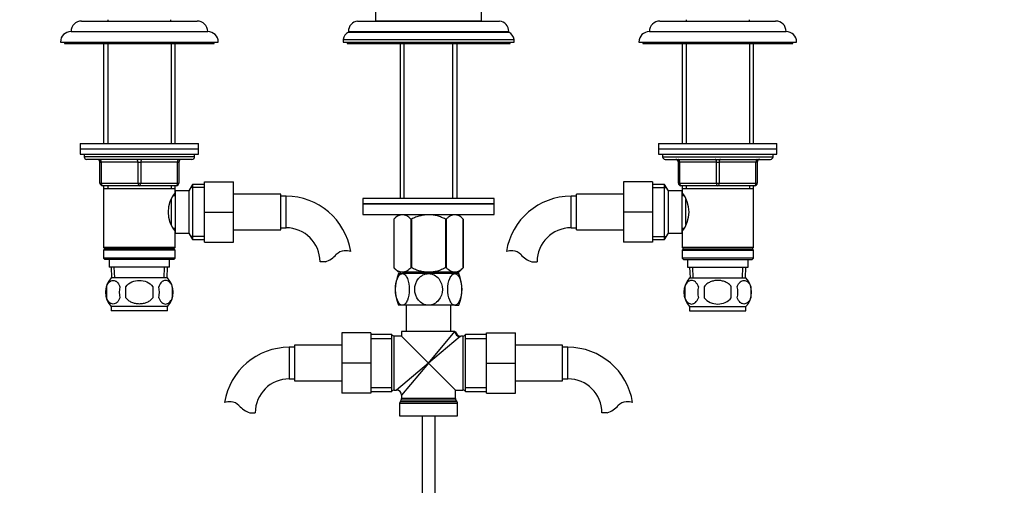
# Paper-space layout 'Layout1' of a CAD drawing. Units: millimetres. Extents: x 0 to 1551, y 0 to 2469.
# Drawn here: x 639 to 1014, y 1525 to 1702 of the extents above; entities that cross this region are included whole.
import ezdxf
from ezdxf import colors
from ezdxf.entities.mleader import LeaderData, LeaderLine
from ezdxf.math import Vec2, Vec3

# ---------------------------------------------------------------- set-up
doc = ezdxf.new("R2010")
doc.units = ezdxf.units.MM
doc.layers.add('DV1_Défaut', color=7, linetype='Continuous')
doc.layers.add('Défaut', color=7, linetype='Continuous')

# ---------------------------------------------------------------- blocks, each defined once
blk = doc.blocks.new('_DOT')
at = {"color": 0}
blk.add_line((0, 0), (-1, 0), dxfattribs=at)
at = {"color": 0, "const_width": 0.333}
blk.add_lwpolyline([(-0.1665, 0, 1), (0.1665, 0, 1)], format="xyb", close=True, dxfattribs=at)
blk = doc.blocks.new('SE')
at = {"layer": 'DV1_Défaut', "color": 7, "linetype": 'Continuous'}
for p, q in [((774.85, 1701.84), (774.85, 1725.13)), ((814.85, 1725.13), (814.85, 1701.84)), ((662.85, 1701.84), (706.85, 1701.84)), ((672.85, 1702.34), (672.85, 1701.84)), ((696.85, 1701.84), (696.85, 1702.34)), ((767.87, 1701.84), (821.84, 1701.84)), ((814.85, 1701.84), (774.85, 1701.84)), ((882.85, 1701.84), (926.85, 1701.84)), ((892.85, 1702.34), (892.85, 1701.84)), ((916.85, 1701.84), (916.85, 1702.34)), ((658.85, 1697.84), (710.85, 1697.84)), ((764.35, 1697.87), (825.35, 1697.87)), ((764.35, 1697.87), (764.35, 1697.54)), ((764.35, 1697.54), (825.35, 1697.54)), ((825.35, 1697.54), (825.35, 1697.87)), ((878.85, 1697.84), (930.85, 1697.84)), ((654.85, 1693.84), (714.85, 1693.84)), ((656.35, 1693.84), (656.35, 1693.34)), ((656.35, 1693.34), (713.35, 1693.34)), ((671.25, 1693.34), (671.25, 1655.24)), ((672.8, 1693.34), (672.8, 1655.24)), ((696.91, 1693.34), (696.91, 1655.24)), ((698.45, 1655.24), (698.45, 1693.34)), ((713.35, 1693.34), (713.35, 1693.84)), ((762.35, 1694.84), (827.35, 1694.84)), ((762.35, 1694.84), (762.35, 1693.84)), ((762.35, 1693.84), (827.35, 1693.84)), ((763.85, 1693.84), (763.85, 1693.34)), ((763.85, 1693.34), (825.85, 1693.34)), ((784, 1693.34), (784, 1634.34)), ((785.59, 1634.34), (785.59, 1693.34)), ((804.12, 1634.34), (804.12, 1693.34)), ((805.7, 1634.34), (805.7, 1693.34)), ((825.85, 1693.34), (825.85, 1693.84)), ((827.35, 1693.84), (827.35, 1694.84)), ((874.85, 1693.84), (934.85, 1693.84)), ((876.35, 1693.84), (876.35, 1693.34)), ((876.35, 1693.34), (933.35, 1693.34)), ((891.25, 1693.34), (891.25, 1655.24)), ((892.8, 1693.34), (892.8, 1655.24)), ((916.91, 1693.34), (916.91, 1655.24)), ((918.45, 1655.24), (918.45, 1693.34)), ((933.35, 1693.34), (933.35, 1693.84)), ((662.35, 1655.24), (707.35, 1655.24)), ((662.35, 1655.24), (662.35, 1653.24)), ((662.35, 1653.24), (707.35, 1653.24)), ((662.35, 1653.24), (707.35, 1653.24)), ((662.35, 1653.24), (662.35, 1651.24)), ((707.35, 1653.24), (707.35, 1655.24)), ((707.35, 1651.24), (707.35, 1653.24)), ((882.35, 1655.24), (927.35, 1655.24)), ((882.35, 1655.24), (882.35, 1653.24)), ((882.35, 1653.24), (927.35, 1653.24)), ((882.35, 1653.24), (927.35, 1653.24)), ((882.35, 1653.24), (882.35, 1651.24)), ((927.35, 1653.24), (927.35, 1655.24)), ((927.35, 1651.24), (927.35, 1653.24)), ((662.35, 1651.24), (707.35, 1651.24)), ((663.85, 1651.24), (663.85, 1650.24)), ((705.85, 1650.24), (663.85, 1650.24)), ((704.85, 1649.24), (664.85, 1649.24)), ((669.85, 1648.24), (670.35, 1648.24)), ((669.85, 1640.24), (669.85, 1648.24)), ((684.35, 1648.24), (670.35, 1648.24)), ((670.35, 1648.24), (670.35, 1640.24)), ((684.35, 1648.24), (685.35, 1648.24)), ((684.35, 1640.24), (684.35, 1648.24)), ((699.35, 1648.24), (685.35, 1648.24)), ((685.35, 1648.24), (685.35, 1640.24)), ((699.35, 1648.24), (699.85, 1648.24)), ((699.35, 1640.24), (699.35, 1648.24)), ((699.85, 1648.24), (699.85, 1640.24)), ((705.85, 1650.24), (705.85, 1651.24)), ((882.35, 1651.24), (927.35, 1651.24)), ((883.85, 1651.24), (883.85, 1650.24)), ((883.85, 1650.24), (925.85, 1650.24)), ((884.85, 1649.24), (924.85, 1649.24)), ((889.85, 1648.24), (890.35, 1648.24)), ((889.85, 1640.24), (889.85, 1648.24)), ((890.35, 1648.24), (890.35, 1640.24)), ((904.35, 1648.24), (890.35, 1648.24)), ((904.35, 1648.24), (905.35, 1648.24)), ((904.35, 1640.24), (904.35, 1648.24)), ((919.35, 1648.24), (905.35, 1648.24)), ((905.35, 1648.24), (905.35, 1640.24)), ((919.85, 1648.24), (919.35, 1648.24)), ((919.35, 1640.24), (919.35, 1648.24)), ((919.85, 1648.24), (919.85, 1640.24)), ((925.85, 1650.24), (925.85, 1651.24)), ((709.65, 1640.74), (720.65, 1640.74)), ((709.65, 1629.21), (709.65, 1640.74)), ((720.65, 1629.21), (720.65, 1640.74)), ((869.05, 1640.74), (869.05, 1629.24)), ((880.05, 1640.74), (869.05, 1640.74)), ((880.05, 1640.74), (880.05, 1629.24)), ((669.85, 1640.24), (670.35, 1640.24)), ((670.35, 1640.24), (684.35, 1640.24)), ((684.85, 1639.24), (670.85, 1639.24)), ((671.25, 1639.24), (671.25, 1638.24)), ((671.25, 1638.24), (671.25, 1615.74)), ((671.25, 1638.24), (698.45, 1638.24)), ((672.8, 1639.24), (672.8, 1638.24)), ((684.35, 1640.24), (685.35, 1640.24)), ((698.85, 1639.24), (684.85, 1639.24)), ((685.35, 1640.24), (699.35, 1640.24)), ((696.91, 1639.24), (696.91, 1638.24)), ((698.45, 1638.24), (698.45, 1639.24)), ((698.45, 1636.69), (698.45, 1638.24)), ((698.45, 1637.24), (698.45, 1621.24)), ((703.65, 1637.24), (698.45, 1637.24)), ((699.35, 1640.24), (699.85, 1640.24)), ((705.1, 1639.74), (703.65, 1637.24)), ((703.65, 1637.24), (703.65, 1621.24)), ((709.65, 1638.55), (704.41, 1638.55)), ((705.1, 1639.74), (705.1, 1618.74)), ((709.65, 1639.74), (705.1, 1639.74)), ((884.61, 1639.74), (880.05, 1639.74)), ((880.05, 1638.55), (885.29, 1638.55)), ((884.61, 1618.74), (884.61, 1639.74)), ((886.05, 1637.24), (884.61, 1639.74)), ((886.05, 1621.24), (886.05, 1637.24)), ((891.25, 1637.24), (886.05, 1637.24)), ((889.85, 1640.24), (890.35, 1640.24)), ((890.35, 1640.24), (904.35, 1640.24)), ((904.85, 1639.24), (890.85, 1639.24)), ((891.25, 1639.24), (891.25, 1638.24)), ((891.25, 1638.24), (891.25, 1636.69)), ((891.25, 1638.24), (918.45, 1638.24)), ((891.25, 1621.24), (891.25, 1637.24)), ((892.8, 1639.24), (892.8, 1638.24)), ((904.35, 1640.24), (905.35, 1640.24)), ((918.85, 1639.24), (904.85, 1639.24)), ((905.35, 1640.24), (919.35, 1640.24)), ((916.91, 1639.24), (916.91, 1638.24)), ((918.45, 1638.24), (918.45, 1639.24)), ((918.45, 1615.74), (918.45, 1638.24)), ((919.35, 1640.24), (919.85, 1640.24)), ((696.95, 1634.03), (696.95, 1624.46)), ((698.45, 1635.39), (697.67, 1635.39)), ((738.65, 1635.99), (720.65, 1635.99)), ((738.65, 1622.49), (738.65, 1635.99)), ((740.65, 1635.24), (738.65, 1635.24)), ((740.65, 1623.24), (740.65, 1635.24)), ((819.85, 1634.34), (769.85, 1634.34)), ((769.85, 1634.34), (769.85, 1632.34)), ((819.85, 1632.34), (819.85, 1634.34)), ((849.05, 1623.24), (849.05, 1635.24)), ((851.05, 1635.24), (849.05, 1635.24)), ((851.05, 1622.49), (851.05, 1635.99)), ((869.05, 1635.99), (851.05, 1635.99)), ((892.04, 1635.39), (891.25, 1635.39)), ((892.75, 1624.45), (892.75, 1633.97)), ((709.65, 1629.21), (720.65, 1629.21)), ((709.65, 1617.74), (709.65, 1629.21)), ((720.65, 1617.74), (720.65, 1629.21)), ((819.85, 1632.34), (769.85, 1632.34)), ((769.85, 1632.34), (819.85, 1632.34)), ((769.85, 1632.34), (769.85, 1628.34)), ((819.85, 1628.34), (819.85, 1632.34)), ((869.05, 1629.24), (869.05, 1617.74)), ((880.05, 1629.24), (869.05, 1629.24)), ((880.05, 1629.24), (880.05, 1617.74)), ((769.85, 1628.34), (819.85, 1628.34)), ((783.49, 1628.34), (781.65, 1626.56)), ((781.65, 1626.56), (781.65, 1608.04)), ((781.65, 1626.56), (781.65, 1626.56)), ((781.65, 1626.56), (781.65, 1608.04)), ((788.13, 1626.56), (788.13, 1608.04)), ((788.37, 1626.56), (788.13, 1626.56)), ((788.37, 1626.56), (788.37, 1608.04)), ((801.33, 1626.56), (801.33, 1608.04)), ((801.57, 1626.56), (801.33, 1626.56)), ((801.57, 1626.56), (801.57, 1608.04)), ((808.05, 1626.56), (806.22, 1628.34)), ((808.05, 1626.56), (808.05, 1608.04)), ((808.05, 1626.56), (808.05, 1626.56)), ((808.05, 1608.04), (808.05, 1626.56)), ((697.67, 1623.09), (698.45, 1623.09)), ((698.45, 1615.74), (698.45, 1621.78)), ((720.65, 1622.49), (738.65, 1622.49)), ((738.65, 1623.24), (740.65, 1623.24)), ((849.05, 1623.24), (851.05, 1623.24)), ((851.05, 1622.49), (869.05, 1622.49)), ((891.25, 1623.09), (892.04, 1623.09)), ((891.25, 1621.78), (891.25, 1615.74)), ((698.45, 1621.24), (703.65, 1621.24)), ((703.65, 1621.24), (705.1, 1618.74)), ((709.65, 1619.92), (704.41, 1619.92)), ((705.1, 1618.74), (709.65, 1618.74)), ((880.05, 1619.92), (885.29, 1619.92)), ((880.05, 1618.74), (884.61, 1618.74)), ((884.61, 1618.74), (886.05, 1621.24)), ((886.05, 1621.24), (891.25, 1621.24)), ((698.45, 1615.74), (671.25, 1615.74)), ((671.25, 1615.74), (671.75, 1615.24)), ((671.75, 1615.24), (671.25, 1614.74)), ((698.45, 1614.74), (671.25, 1614.74)), ((671.25, 1614.74), (671.25, 1611.74)), ((697.95, 1615.24), (671.75, 1615.24)), ((697.95, 1615.24), (698.45, 1615.74)), ((698.45, 1614.74), (697.95, 1615.24)), ((698.45, 1611.74), (698.45, 1614.74)), ((709.65, 1617.74), (720.65, 1617.74)), ((880.05, 1617.74), (869.05, 1617.74)), ((918.45, 1615.74), (891.25, 1615.74)), ((891.25, 1615.74), (891.75, 1615.24)), ((891.75, 1615.24), (891.25, 1614.74)), ((891.25, 1614.74), (918.45, 1614.74)), ((891.25, 1614.74), (891.25, 1611.74)), ((891.75, 1615.24), (917.95, 1615.24)), ((917.95, 1615.24), (918.45, 1615.74)), ((918.45, 1614.74), (917.95, 1615.24)), ((918.45, 1611.74), (918.45, 1614.74)), ((698.45, 1611.74), (671.25, 1611.74)), ((671.25, 1611.74), (671.75, 1611.24)), ((697.95, 1611.24), (671.75, 1611.24)), ((673.35, 1611.24), (673.35, 1608.24)), ((696.35, 1608.24), (696.35, 1611.24)), ((697.95, 1611.24), (698.45, 1611.74)), ((755.63, 1610.33), (753.56, 1610.33)), ((834.07, 1610.33), (836.15, 1610.33)), ((918.45, 1611.74), (891.25, 1611.74)), ((891.25, 1611.74), (891.75, 1611.24)), ((891.75, 1611.24), (917.95, 1611.24)), ((893.35, 1611.24), (893.35, 1608.24)), ((916.35, 1608.24), (916.35, 1611.24)), ((917.95, 1611.24), (918.45, 1611.74)), ((696.35, 1608.24), (673.35, 1608.24)), ((674.14, 1608.24), (674.31, 1604.24)), ((675.47, 1604.29), (675.3, 1608.24)), ((694.24, 1604.29), (694.41, 1608.24)), ((695.4, 1604.24), (695.57, 1608.24)), ((781.65, 1608.04), (781.65, 1608.04)), ((781.65, 1608.04), (783.36, 1606.34)), ((788.37, 1608.04), (788.13, 1608.04)), ((801.57, 1608.04), (801.33, 1608.04)), ((806.35, 1606.34), (808.05, 1608.04)), ((808.05, 1608.04), (808.05, 1608.04)), ((893.35, 1608.24), (916.35, 1608.24)), ((894.14, 1608.24), (894.31, 1604.24)), ((895.47, 1604.29), (895.3, 1608.24)), ((914.24, 1604.29), (914.41, 1608.24)), ((915.4, 1604.24), (915.57, 1608.24)), ((695.55, 1604.24), (674.15, 1604.24)), ((783.35, 1605.84), (784.89, 1605.84)), ((806.35, 1606.34), (783.36, 1606.34)), ((784, 1606.34), (784, 1605.84)), ((794.85, 1605.84), (784.89, 1605.84)), ((785.59, 1605.84), (785.59, 1606.34)), ((804.81, 1605.84), (794.85, 1605.84)), ((804.12, 1605.84), (804.12, 1606.34)), ((806.35, 1605.84), (804.81, 1605.84)), ((805.7, 1605.84), (805.7, 1606.34)), ((894.15, 1604.24), (915.55, 1604.24)), ((672.33, 1600.86), (672.33, 1596.66)), ((679.73, 1596.66), (679.73, 1600.86)), ((689.98, 1600.86), (689.98, 1596.66)), ((697.38, 1600.86), (697.38, 1596.66)), ((892.33, 1600.86), (892.33, 1596.66)), ((899.73, 1600.86), (899.73, 1596.66)), ((909.98, 1596.66), (909.98, 1600.86)), ((917.38, 1600.86), (917.38, 1596.66)), ((695.55, 1593.28), (674.15, 1593.28)), ((674.15, 1593.28), (674.15, 1591.74)), ((695.55, 1591.74), (674.15, 1591.74)), ((695.55, 1591.74), (695.55, 1593.28)), ((784.89, 1593.84), (783.35, 1593.84)), ((794.85, 1593.84), (784.89, 1593.84)), ((786.35, 1593.84), (786.35, 1583.84)), ((804.81, 1593.84), (794.85, 1593.84)), ((803.35, 1583.84), (803.35, 1593.84)), ((804.81, 1593.84), (806.35, 1593.84)), ((894.15, 1593.28), (915.55, 1593.28)), ((894.15, 1593.28), (894.15, 1591.74)), ((894.15, 1591.74), (915.55, 1591.74)), ((915.55, 1591.74), (915.55, 1593.28)), ((761.85, 1583.34), (761.85, 1571.84)), ((772.85, 1583.34), (761.85, 1583.34)), ((772.85, 1583.34), (772.85, 1571.84)), ((780.85, 1582.69), (772.85, 1582.69)), ((772.85, 1581.15), (780.85, 1581.15)), ((780.85, 1560.99), (780.85, 1582.69)), ((781.77, 1561.59), (781.77, 1582.09)), ((784.6, 1582.09), (781.77, 1582.09)), ((804.89, 1583.84), (784.6, 1583.84)), ((784.6, 1583.84), (784.6, 1582.09)), ((794.85, 1571.84), (784.6, 1582.09)), ((794.85, 1571.84), (804.89, 1583.84)), ((806.85, 1581.88), (794.85, 1571.84)), ((804.89, 1583.84), (805.1, 1583.84)), ((807.94, 1582.09), (807.08, 1582.09)), ((807.94, 1582.09), (807.94, 1561.59)), ((808.85, 1560.99), (808.85, 1582.69)), ((816.85, 1582.69), (808.85, 1582.69)), ((808.85, 1581.15), (816.85, 1581.15)), ((816.85, 1583.34), (827.85, 1583.34)), ((816.85, 1571.81), (816.85, 1583.34)), ((827.85, 1571.81), (827.85, 1583.34)), ((741.85, 1577.84), (741.85, 1565.84)), ((743.85, 1577.84), (741.85, 1577.84)), ((743.85, 1578.59), (743.85, 1565.09)), ((761.85, 1578.59), (743.85, 1578.59)), ((845.85, 1578.59), (827.85, 1578.59)), ((845.85, 1565.09), (845.85, 1578.59)), ((847.85, 1577.84), (845.85, 1577.84)), ((847.85, 1565.84), (847.85, 1577.84)), ((761.85, 1571.84), (761.85, 1560.34)), ((772.85, 1571.84), (761.85, 1571.84)), ((772.85, 1571.84), (772.85, 1560.34)), ((794.85, 1571.84), (782.6, 1561.59)), ((794.85, 1571.84), (784.6, 1559.59)), ((794.85, 1571.84), (805.1, 1561.59)), ((816.85, 1571.81), (827.85, 1571.81)), ((816.85, 1560.34), (816.85, 1571.81)), ((827.85, 1560.34), (827.85, 1571.81)), ((741.85, 1565.84), (743.85, 1565.84)), ((845.85, 1565.84), (847.85, 1565.84)), ((743.85, 1565.09), (761.85, 1565.09)), ((772.85, 1562.52), (780.85, 1562.52)), ((808.85, 1562.52), (816.85, 1562.52)), ((827.85, 1565.09), (845.85, 1565.09)), ((772.85, 1560.34), (761.85, 1560.34)), ((772.85, 1560.99), (780.85, 1560.99)), ((781.77, 1561.59), (782.6, 1561.59)), ((784.47, 1557.9), (783.99, 1557.07)), ((784.47, 1557.9), (805.24, 1557.9)), ((784.6, 1559.59), (784.6, 1558.4)), ((805.1, 1558.4), (784.6, 1558.4)), ((805.1, 1558.4), (805.1, 1561.59)), ((805.1, 1561.59), (807.94, 1561.59)), ((805.72, 1557.07), (805.24, 1557.9)), ((808.85, 1560.99), (816.85, 1560.99)), ((816.85, 1560.34), (827.85, 1560.34)), ((783.85, 1556.57), (805.85, 1556.57)), ((783.85, 1556.57), (783.85, 1551.84)), ((805.72, 1557.07), (783.99, 1557.07)), ((805.85, 1551.84), (805.85, 1556.57)), ((726.87, 1552.93), (728.95, 1552.93)), ((783.85, 1551.84), (805.85, 1551.84)), ((792.35, 1551.84), (792.35, 1501.84)), ((797.35, 1501.84), (797.35, 1551.84)), ((862.83, 1552.93), (860.76, 1552.93))]:
    blk.add_line(p, q, dxfattribs=at)
for centre, radius, start, end in [((662.85, 1697.84), 4, 90, 179.9825), ((706.85, 1697.84), 4, 0.0175, 90), ((768.35, 1697.87), 4, 97.0217, 180), ((821.35, 1697.87), 4, 0, 82.9783), ((882.85, 1697.84), 4, 90, 179.9825), ((926.85, 1697.84), 4, 0.0175, 90), ((658.85, 1693.84), 4, 90, 180), ((710.85, 1693.84), 4, 0, 90), ((765.82, 1694.36), 3.5, 114.7792, 172.1175), ((823.89, 1694.36), 3.5, 7.8825, 65.2208), ((878.85, 1693.84), 4, 90, 180), ((930.85, 1693.84), 4, 0, 90), ((664.85, 1650.24), 1, 180, 270), ((668.85, 1648.24), 1, 0, 90), ((700.85, 1648.24), 1, 90, 180), ((704.85, 1650.24), 1, 270, 0), ((884.85, 1650.24), 1, 180, 270), ((888.85, 1648.24), 1, 0, 90), ((920.85, 1648.24), 1, 90, 180), ((924.85, 1650.24), 1, 270, 0), ((670.85, 1640.24), 1, 180, 270), ((707.55, 1629.24), 11.76, 140.6571, 219.3429), ((698.85, 1640.24), 1, 270, 0), ((890.85, 1640.24), 1, 180, 270), ((882.16, 1629.24), 11.76, 320.6571, 39.3429), ((918.85, 1640.24), 1, 270, 0), ((740.65, 1610.33), 24.91, 9.1619, 90), ((849.05, 1610.33), 24.91, 90, 170.8428), ((740.65, 1610.33), 12.91, 0, 90), ((849.05, 1610.33), 12.91, 90, 180), ((763.04, 1610.13), 4.4, 93.0658, 138.071), ((763.25, 1606.17), 8.36, 76.192, 93.0658), ((826.46, 1606.17), 8.36, 86.9342, 103.808), ((826.67, 1610.13), 4.4, 41.929, 86.9342), ((752.4, 1619.68), 9.89, 289.0597, 318.071), ((837.3, 1619.68), 9.89, 221.929, 250.9403), ((679.98, 1598.76), 8, 136.7732, 223.2268), ((689.72, 1598.76), 8, 316.7732, 43.2268), ((798.43, 1599.84), 16.23, 158.2998, 201.7002), ((791.28, 1599.84), 16.23, 338.2998, 21.7002), ((899.98, 1598.76), 8, 136.7732, 223.2268), ((909.72, 1598.76), 8, 316.7732, 43.2268), ((680.51, 1598.76), 8.44, 165.5825, 194.4175), ((685.39, 1598.76), 8.21, 165.1718, 194.8282), ((681.93, 1598.76), 10.53, 348.4935, 11.5065), ((689.08, 1598.76), 8.56, 345.7954, 14.2046), ((900.81, 1598.76), 8.73, 166.0789, 193.9211), ((907.27, 1598.76), 10.04, 167.9213, 192.0787), ((903.34, 1598.76), 9.16, 346.7403, 13.2597), ((909.2, 1598.76), 8.44, 345.5825, 14.4175), ((781.77, 1583.09), 1, 203.5782, 270), ((807.09, 1584.08), 1.99, 186.733, 269.7358), ((803.85, 1585.48), 4.68, 309.8356, 313.6782), ((807.94, 1583.09), 1, 270, 336.4218), ((741.85, 1552.93), 24.91, 90, 170.8428), ((847.85, 1552.93), 24.91, 9.1619, 90), ((741.85, 1552.93), 12.91, 90, 180), ((847.85, 1552.93), 12.91, 0, 90), ((781.77, 1560.59), 1, 90, 156.4218), ((782.6, 1559.59), 2, 1.8569, 88.0337), ((783.6, 1558.4), 1, 330, 0), ((806.1, 1558.4), 1, 180, 210), ((807.94, 1560.59), 1, 23.5782, 90), ((719.26, 1548.78), 8.36, 86.9342, 103.808), ((719.47, 1552.73), 4.4, 41.929, 86.9342), ((730.1, 1562.28), 9.89, 221.929, 250.9403), ((784.85, 1556.57), 1, 150, 180), ((804.85, 1556.57), 1, 0, 30), ((859.6, 1562.28), 9.89, 289.0597, 318.071), ((870.24, 1552.73), 4.4, 93.0658, 138.071), ((870.45, 1548.78), 8.36, 76.192, 93.0658)]:
    blk.add_arc(centre, radius, start, end, dxfattribs=at)
for centre, major_axis, ratio, start_param, end_param in [((669.85, 1648.24), (0, -1), 0.5, 1.570796, 3.141593), ((683.85, 1648.24), (0, -1), 0.5, 1.570796, 3.141593), ((685.85, 1648.24), (0, -1), 0.5, 3.141593, 4.712389), ((699.85, 1648.24), (0, -1), 0.5, 3.141593, 4.712389), ((889.85, 1648.24), (0, 1), 0.5, 4.712389, 6.283185), ((903.85, 1648.24), (0, 1), 0.5, 4.712389, 6.283185), ((905.85, 1648.24), (0, 1), 0.5, 0, 1.570796), ((919.85, 1648.24), (0, 1), 0.5, 0, 1.570796), ((670.85, 1640.24), (0, 1), 0.5, 1.570796, 3.141593), ((684.85, 1640.24), (0, 1), 0.5, 1.570796, 3.141593), ((684.85, 1640.24), (0, 1), 0.5, 3.141593, 4.712389), ((698.85, 1640.24), (0, 1), 0.5, 3.141593, 4.712389), ((890.85, 1640.24), (0, -1), 0.5, 4.712389, 6.283185), ((904.85, 1640.24), (0, -1), 0.5, 4.712389, 6.283185), ((904.85, 1640.24), (0, -1), 0.5, 0, 1.570796), ((918.85, 1640.24), (0, -1), 0.5, 0, 1.570796), ((806.85, 1583.84), (1.41, -1.41), 0.960384, 3.947196, 5.477582)]:
    blk.add_ellipse(centre, major_axis=major_axis, ratio=ratio, start_param=start_param, end_param=end_param, dxfattribs=at)
for points, knots in [([(788.13, 1626.56), (787.62, 1627.05), (787.1, 1627.45), (786.3, 1627.89), (786.02, 1628), (785.61, 1628.12), (785.47, 1628.15), (785.18, 1628.19), (785.04, 1628.2), (784.33, 1628.2), (783.78, 1628.04), (782.97, 1627.61), (782.7, 1627.43), (782.17, 1627.03), (781.91, 1626.8), (781.65, 1626.56)], [0, 0, 0, 0, 0.25, 0.25, 0.375, 0.375, 0.4375, 0.4375, 0.5, 0.5, 0.75, 0.75, 0.875, 0.875, 1, 1, 1, 1]), ([(801.33, 1626.56), (800.83, 1626.8), (800.31, 1627.02), (799.26, 1627.43), (798.72, 1627.6), (797.1, 1628.04), (795.99, 1628.2), (794.57, 1628.2), (794.29, 1628.19), (793.72, 1628.15), (793.44, 1628.12), (792.61, 1628.01), (792.07, 1627.89), (790.99, 1627.6), (790.45, 1627.43), (789.4, 1627.03), (788.88, 1626.8), (788.37, 1626.56)], [0, 0, 0, 0, 0.125, 0.125, 0.25, 0.25, 0.5, 0.5, 0.5625, 0.5625, 0.625, 0.625, 0.75, 0.75, 0.875, 0.875, 1, 1, 1, 1]), ([(808.05, 1626.56), (807.54, 1627.05), (807.02, 1627.45), (806.21, 1627.89), (805.94, 1628), (805.52, 1628.12), (805.38, 1628.15), (805.1, 1628.19), (804.96, 1628.2), (804.25, 1628.2), (803.7, 1628.04), (802.89, 1627.61), (802.62, 1627.43), (802.09, 1627.03), (801.83, 1626.8), (801.57, 1626.56)], [0, 0, 0, 0, 0.25, 0.25, 0.375, 0.375, 0.4375, 0.4375, 0.5, 0.5, 0.75, 0.75, 0.875, 0.875, 1, 1, 1, 1]), ([(788.13, 1608.04), (787.63, 1607.55), (787.11, 1607.12), (786.3, 1606.67), (786.03, 1606.55), (785.47, 1606.39), (785.19, 1606.34), (784.34, 1606.34), (783.79, 1606.51), (782.96, 1606.96), (782.7, 1607.15), (782.17, 1607.56), (781.91, 1607.79), (781.65, 1608.04)], [0, 0, 0, 0, 0.25, 0.25, 0.375, 0.375, 0.5, 0.5, 0.75, 0.75, 0.875, 0.875, 1, 1, 1, 1]), ([(801.33, 1608.04), (800.83, 1607.8), (800.32, 1607.57), (799.27, 1607.15), (798.73, 1606.97), (797.1, 1606.51), (795.99, 1606.34), (794.57, 1606.34), (794.29, 1606.35), (793.72, 1606.4), (793.44, 1606.43), (792.61, 1606.55), (792.06, 1606.67), (790.98, 1606.97), (790.45, 1607.15), (789.39, 1607.56), (788.88, 1607.8), (788.37, 1608.04)], [0, 0, 0, 0, 0.125, 0.125, 0.25, 0.25, 0.5, 0.5, 0.5625, 0.5625, 0.625, 0.625, 0.75, 0.75, 0.875, 0.875, 1, 1, 1, 1]), ([(808.05, 1608.04), (807.55, 1607.55), (807.03, 1607.12), (806.22, 1606.67), (805.95, 1606.55), (805.39, 1606.39), (805.11, 1606.34), (804.26, 1606.34), (803.7, 1606.51), (802.88, 1606.96), (802.61, 1607.15), (802.09, 1607.56), (801.83, 1607.79), (801.57, 1608.04)], [0, 0, 0, 0, 0.25, 0.25, 0.375, 0.375, 0.5, 0.5, 0.75, 0.75, 0.875, 0.875, 1, 1, 1, 1]), ([(672.33, 1600.86), (672.47, 1601.27), (672.64, 1601.62), (672.93, 1602.07), (673.03, 1602.21), (673.24, 1602.46), (673.35, 1602.57), (673.69, 1602.86), (673.93, 1603), (674.4, 1603.19), (674.65, 1603.24), (675.14, 1603.24), (675.38, 1603.19), (675.74, 1603.05), (675.86, 1602.99), (676.09, 1602.85), (676.21, 1602.76), (676.55, 1602.47), (676.76, 1602.23), (677.15, 1601.62), (677.32, 1601.27), (677.46, 1600.86)], [0, 0, 0, 0, 0.125, 0.125, 0.1875, 0.1875, 0.25, 0.25, 0.375, 0.375, 0.5, 0.5, 0.625, 0.625, 0.6875, 0.6875, 0.75, 0.75, 0.875, 0.875, 1, 1, 1, 1]), ([(679.73, 1600.86), (680.28, 1601.68), (681.1, 1602.28), (682.9, 1603.06), (683.88, 1603.24), (685.84, 1603.23), (686.82, 1603.05), (688.61, 1602.28), (689.43, 1601.68), (689.98, 1600.86)], [0, 0, 0, 0, 0.25, 0.25, 0.5, 0.5, 0.75, 0.75, 1, 1, 1, 1]), ([(697.38, 1600.86), (697.24, 1601.27), (697.07, 1601.62), (696.78, 1602.07), (696.68, 1602.21), (696.47, 1602.46), (696.36, 1602.57), (696.02, 1602.86), (695.78, 1603), (695.3, 1603.19), (695.06, 1603.24), (694.57, 1603.24), (694.32, 1603.19), (693.97, 1603.05), (693.85, 1602.99), (693.61, 1602.85), (693.5, 1602.76), (693.16, 1602.47), (692.95, 1602.23), (692.56, 1601.62), (692.39, 1601.27), (692.25, 1600.86)], [0, 0, 0, 0, 0.125, 0.125, 0.1875, 0.1875, 0.25, 0.25, 0.375, 0.375, 0.5, 0.5, 0.625, 0.625, 0.6875, 0.6875, 0.75, 0.75, 0.875, 0.875, 1, 1, 1, 1]), ([(784.89, 1593.84), (784.53, 1593.84), (784.16, 1594.02), (783.5, 1594.69), (783.21, 1595.17), (782.5, 1596.89), (782.26, 1598.38), (782.26, 1601.32), (782.51, 1602.81), (783.21, 1604.51), (783.5, 1604.99), (784.16, 1605.65), (784.53, 1605.84), (784.89, 1605.84)], [0, 0, 0, 0, 0.125, 0.125, 0.25, 0.25, 0.5, 0.5, 0.75, 0.75, 0.875, 0.875, 1, 1, 1, 1]), ([(784.89, 1605.84), (785.26, 1605.84), (785.63, 1605.66), (786.3, 1604.98), (786.58, 1604.5), (787.29, 1602.78), (787.53, 1601.29), (787.53, 1598.33), (787.28, 1596.88), (786.57, 1595.16), (786.29, 1594.69), (785.63, 1594.02), (785.26, 1593.84), (784.89, 1593.84)], [0, 0, 0, 0, 0.125, 0.125, 0.25, 0.25, 0.5, 0.5, 0.75, 0.75, 0.875, 0.875, 1, 1, 1, 1]), ([(794.85, 1593.84), (794.12, 1593.84), (793.38, 1594.02), (792.06, 1594.69), (791.48, 1595.17), (790.07, 1596.89), (789.58, 1598.38), (789.59, 1601.32), (790.08, 1602.81), (791.49, 1604.51), (792.07, 1604.99), (793.38, 1605.65), (794.12, 1605.84), (794.85, 1605.84)], [0, 0, 0, 0, 0.125, 0.125, 0.25, 0.25, 0.5, 0.5, 0.75, 0.75, 0.875, 0.875, 1, 1, 1, 1]), ([(794.85, 1605.84), (795.59, 1605.84), (796.33, 1605.66), (797.65, 1604.98), (798.23, 1604.5), (799.64, 1602.78), (800.13, 1601.29), (800.12, 1598.33), (799.63, 1596.88), (798.21, 1595.16), (797.64, 1594.69), (796.32, 1594.02), (795.59, 1593.84), (794.85, 1593.84)], [0, 0, 0, 0, 0.125, 0.125, 0.25, 0.25, 0.5, 0.5, 0.75, 0.75, 0.875, 0.875, 1, 1, 1, 1]), ([(804.81, 1593.84), (804.45, 1593.84), (804.08, 1594.02), (803.41, 1594.7), (803.12, 1595.18), (802.42, 1596.89), (802.18, 1598.38), (802.18, 1601.35), (802.42, 1602.8), (803.13, 1604.52), (803.42, 1604.99), (804.08, 1605.66), (804.45, 1605.84), (804.81, 1605.84)], [0, 0, 0, 0, 0.125, 0.125, 0.25, 0.25, 0.5, 0.5, 0.75, 0.75, 0.875, 0.875, 1, 1, 1, 1]), ([(804.81, 1605.84), (805.18, 1605.84), (805.55, 1605.65), (806.21, 1604.98), (806.5, 1604.5), (807.21, 1602.78), (807.45, 1601.3), (807.45, 1598.35), (807.2, 1596.87), (806.5, 1595.17), (806.21, 1594.69), (805.55, 1594.02), (805.18, 1593.84), (804.81, 1593.84)], [0, 0, 0, 0, 0.125, 0.125, 0.25, 0.25, 0.5, 0.5, 0.75, 0.75, 0.875, 0.875, 1, 1, 1, 1]), ([(897.46, 1600.86), (897.32, 1601.27), (897.15, 1601.62), (896.86, 1602.07), (896.76, 1602.21), (896.55, 1602.46), (896.44, 1602.57), (896.1, 1602.86), (895.86, 1603), (895.38, 1603.19), (895.14, 1603.24), (894.65, 1603.24), (894.41, 1603.19), (894.05, 1603.05), (893.93, 1602.99), (893.69, 1602.85), (893.58, 1602.76), (893.24, 1602.47), (893.03, 1602.23), (892.64, 1601.62), (892.47, 1601.27), (892.33, 1600.86)], [0, 0, 0, 0, 0.125, 0.125, 0.1875, 0.1875, 0.25, 0.25, 0.375, 0.375, 0.5, 0.5, 0.625, 0.625, 0.6875, 0.6875, 0.75, 0.75, 0.875, 0.875, 1, 1, 1, 1]), ([(909.98, 1600.86), (909.71, 1601.27), (909.36, 1601.63), (908.59, 1602.23), (908.16, 1602.48), (907.26, 1602.86), (906.79, 1603), (905.83, 1603.19), (905.34, 1603.24), (904.36, 1603.23), (903.87, 1603.19), (902.91, 1603), (902.45, 1602.86), (901.78, 1602.57), (901.55, 1602.46), (901.13, 1602.21), (900.93, 1602.08), (900.35, 1601.63), (900, 1601.26), (899.73, 1600.86)], [0, 0, 0, 0, 0.125, 0.125, 0.25, 0.25, 0.375, 0.375, 0.5, 0.5, 0.625, 0.625, 0.75, 0.75, 0.8125, 0.8125, 0.875, 0.875, 1, 1, 1, 1]), ([(912.25, 1600.86), (912.39, 1601.27), (912.56, 1601.62), (912.85, 1602.07), (912.95, 1602.21), (913.16, 1602.46), (913.27, 1602.57), (913.61, 1602.86), (913.84, 1603), (914.32, 1603.19), (914.57, 1603.24), (915.06, 1603.24), (915.3, 1603.19), (915.66, 1603.05), (915.78, 1602.99), (916.01, 1602.85), (916.13, 1602.76), (916.47, 1602.47), (916.68, 1602.23), (917.07, 1601.62), (917.24, 1601.27), (917.38, 1600.86)], [0, 0, 0, 0, 0.125, 0.125, 0.1875, 0.1875, 0.25, 0.25, 0.375, 0.375, 0.5, 0.5, 0.625, 0.625, 0.6875, 0.6875, 0.75, 0.75, 0.875, 0.875, 1, 1, 1, 1]), ([(677.46, 1596.66), (677.32, 1596.24), (677.15, 1595.89), (676.86, 1595.44), (676.76, 1595.3), (676.55, 1595.06), (676.44, 1594.95), (676.1, 1594.66), (675.86, 1594.51), (675.38, 1594.32), (675.14, 1594.28), (674.65, 1594.28), (674.41, 1594.32), (674.05, 1594.46), (673.93, 1594.52), (673.69, 1594.66), (673.58, 1594.75), (673.24, 1595.04), (673.03, 1595.28), (672.64, 1595.89), (672.47, 1596.24), (672.33, 1596.66)], [0, 0, 0, 0, 0.125, 0.125, 0.1875, 0.1875, 0.25, 0.25, 0.375, 0.375, 0.5, 0.5, 0.625, 0.625, 0.6875, 0.6875, 0.75, 0.75, 0.875, 0.875, 1, 1, 1, 1]), ([(689.98, 1596.66), (689.71, 1596.25), (689.36, 1595.89), (688.59, 1595.28), (688.16, 1595.04), (687.26, 1594.65), (686.79, 1594.51), (685.83, 1594.32), (685.34, 1594.28), (684.36, 1594.28), (683.87, 1594.33), (682.91, 1594.51), (682.45, 1594.65), (681.78, 1594.94), (681.55, 1595.05), (681.13, 1595.3), (680.93, 1595.44), (680.35, 1595.89), (680, 1596.25), (679.73, 1596.66)], [0, 0, 0, 0, 0.125, 0.125, 0.25, 0.25, 0.375, 0.375, 0.5, 0.5, 0.625, 0.625, 0.75, 0.75, 0.8125, 0.8125, 0.875, 0.875, 1, 1, 1, 1]), ([(692.25, 1596.66), (692.39, 1596.24), (692.56, 1595.89), (692.85, 1595.44), (692.95, 1595.3), (693.16, 1595.06), (693.27, 1594.95), (693.61, 1594.66), (693.84, 1594.51), (694.32, 1594.32), (694.57, 1594.28), (695.06, 1594.28), (695.3, 1594.32), (695.66, 1594.46), (695.78, 1594.52), (696.01, 1594.66), (696.13, 1594.75), (696.47, 1595.04), (696.68, 1595.28), (697.07, 1595.89), (697.24, 1596.24), (697.38, 1596.66)], [0, 0, 0, 0, 0.125, 0.125, 0.1875, 0.1875, 0.25, 0.25, 0.375, 0.375, 0.5, 0.5, 0.625, 0.625, 0.6875, 0.6875, 0.75, 0.75, 0.875, 0.875, 1, 1, 1, 1]), ([(892.33, 1596.66), (892.47, 1596.24), (892.64, 1595.89), (892.93, 1595.44), (893.03, 1595.3), (893.24, 1595.06), (893.35, 1594.95), (893.69, 1594.66), (893.93, 1594.51), (894.4, 1594.32), (894.65, 1594.28), (895.14, 1594.28), (895.38, 1594.32), (895.74, 1594.46), (895.86, 1594.52), (896.09, 1594.66), (896.21, 1594.75), (896.55, 1595.04), (896.76, 1595.28), (897.15, 1595.89), (897.32, 1596.24), (897.46, 1596.66)], [0, 0, 0, 0, 0.125, 0.125, 0.1875, 0.1875, 0.25, 0.25, 0.375, 0.375, 0.5, 0.5, 0.625, 0.625, 0.6875, 0.6875, 0.75, 0.75, 0.875, 0.875, 1, 1, 1, 1]), ([(899.73, 1596.66), (900.28, 1595.83), (901.1, 1595.23), (902.9, 1594.46), (903.88, 1594.28), (905.84, 1594.28), (906.82, 1594.46), (908.61, 1595.23), (909.43, 1595.84), (909.98, 1596.66)], [0, 0, 0, 0, 0.25, 0.25, 0.5, 0.5, 0.75, 0.75, 1, 1, 1, 1]), ([(917.38, 1596.66), (917.24, 1596.24), (917.07, 1595.89), (916.78, 1595.44), (916.68, 1595.3), (916.47, 1595.06), (916.36, 1594.95), (916.02, 1594.66), (915.78, 1594.51), (915.3, 1594.32), (915.06, 1594.28), (914.57, 1594.28), (914.32, 1594.32), (913.97, 1594.46), (913.85, 1594.52), (913.61, 1594.66), (913.5, 1594.75), (913.16, 1595.04), (912.95, 1595.28), (912.56, 1595.89), (912.39, 1596.24), (912.25, 1596.66)], [0, 0, 0, 0, 0.125, 0.125, 0.1875, 0.1875, 0.25, 0.25, 0.375, 0.375, 0.5, 0.5, 0.625, 0.625, 0.6875, 0.6875, 0.75, 0.75, 0.875, 0.875, 1, 1, 1, 1])]:
    blk.add_open_spline(points, degree=3, knots=knots, dxfattribs=at)

psp = doc.layouts.get("Layout1")

# ---------------------------------------------------------------- block references
at = {"layer": 'Défaut'}
psp.add_blockref('SE', (0, 0), dxfattribs=at)

# ---------------------------------------------------------------- leaders
at = {"layer": 'Défaut', "color": 7, "linetype": 'Continuous'}
ml = psp.add_multileader_mtext('Standard', dxfattribs=at)
ml.set_content('{\\pxsm0.9;\\fSolid Edge ISO|b1||i0||c0|p34;\\W1.;06/06/2016\\P}', color=256)
ml.set_leader_properties()
ml.set_arrow_properties(name='DOT')
ml.build(insert=Vec2(0, 0))
ml.multileader.update_dxf_attribs({"leader_type": 0, "dogleg_length": 0, "arrow_head_size": 12})
ctx = ml.context
ctx.base_point, ctx.char_height, ctx.arrow_head_size, ctx.landing_gap_size = Vec3(1461.77, 2462.1), 12, 12, 4.2
notes = []
notes.append((ctx, [(0, (0, 0, 0), (0, 0), (1, 0), 1, [])]))
ctx.mtext.insert = Vec3(1465.97, 2468.22)
for ctx, leaders in notes:
    for number, flags, end, landing, length, lines in leaders:
        leader = LeaderData()
        leader.index, (leader.has_last_leader_line, leader.has_dogleg_vector, leader.attachment_direction) = number, flags
        leader.last_leader_point, leader.dogleg_vector, leader.dogleg_length = Vec3(end), Vec3(landing), length
        for number, points, colour, breaks in lines:
            line = LeaderLine()
            line.index, line.vertices, line.color, line.breaks = number, Vec3.list(points), colors.encode_raw_color(colour), breaks
            leader.lines.append(line)
        ctx.leaders.append(leader)

doc.saveas('drawing.dxf')
